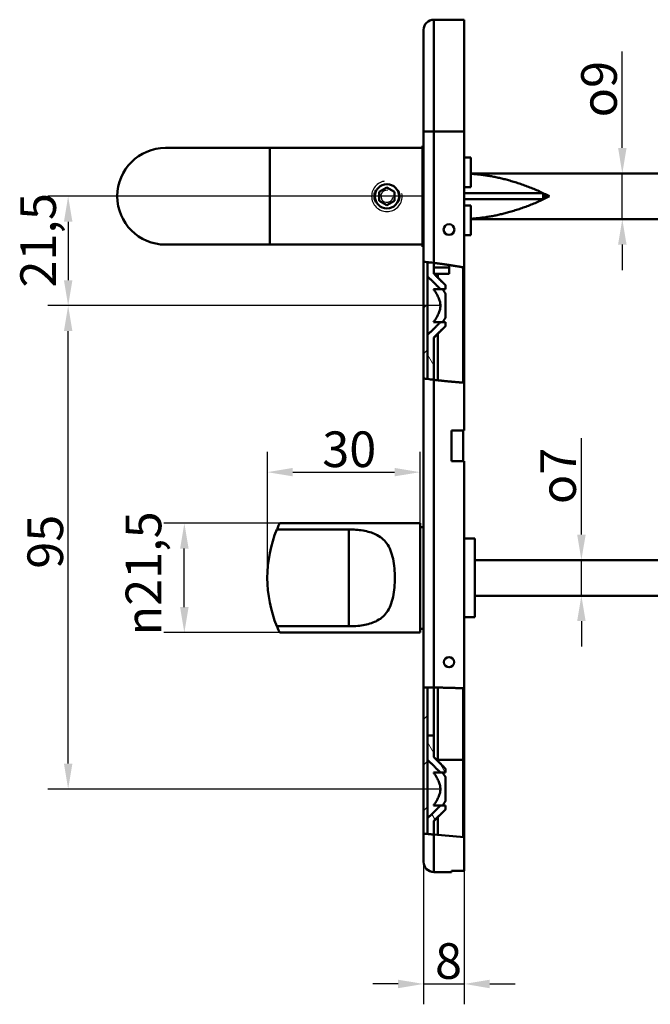
# Model space of a CAD drawing. Units: millimetres. Extents: x -23 to 1176, y 12 to 828.
# Drawn here: x 749 to 873, y 494 to 687 of the extents above; entities that cross this region are included whole.
import ezdxf

# ---------------------------------------------------------------- set-up
doc = ezdxf.new("R2010")
doc.units = ezdxf.units.MM
doc.header["$LTSCALE"] = 2
for name, color, linetype, lineweight, true_color in [('Bemaßungen(SuP)', 7, 'Continuous', 25, 0x0000a0), ('Schraffur', 7, 'Continuous', 9, 0x1e1e47), ('Sichtbare tangentiale Kanten(SuP)', 7, 'Continuous', 50, 0xc0c0c0)]:
    doc.layers.add(name, color=color, linetype=linetype, lineweight=lineweight, true_color=true_color)
doc.layers.add('Gewinde(SuP)', color=7, linetype='Continuous', lineweight=25)
doc.layers.add('Sichtbare Kanten(SuP)', color=7, linetype='Continuous', lineweight=50)
doc.styles.add('ISOCP', font='isocpeur.ttf')
doc.dimstyles.new('SuP-DIN', dxfattribs={"dimscale": 2, "dimtxt": 3.5, "dimasz": 2.5, "dimexe": 2, "dimexo": 0, "dimgap": 0.5, "dimtad": 1, "dimrnd": 1e-08, "dimtxsty": 'ISOCP', "dimcen": 0.09, "dimdle": 12, "dimclrd": 256, "dimclre": 256, "dimclrt": 256, "dimazin": 2, "dimtfac": 0.571429, "dimtdec": 3, "dimtmove": 0, "dimatfit": 3, "dimfxl": 1, "dimtolj": 1, "dimlwd": 25, "dimlwe": 25, "dimarcsym": 0})

# ---------------------------------------------------------------- blocks, each defined once
blk = doc.blocks.new('*D5')
at = {"layer": 'Bemaßungen(SuP)', "color": 174, "linetype": 'Continuous', "lineweight": 25, "true_color": 0x0000a0, "transparency": 16777216}
for p, q in [((859.21, 586.14), (859.21, 605.07)), ((859.21, 574.14), (859.21, 581.14)), ((859.21, 569.14), (859.21, 564.14))]:
    blk.add_line(p, q, dxfattribs=at)
at = {"layer": 'Bemaßungen(SuP)', "color": 174, "linetype": 'Continuous', "true_color": 0x0000a0, "transparency": 16777216}
for points in [[(858.38, 586.14), (860.05, 586.14), (859.21, 581.14)], [(858.38, 569.14), (860.05, 569.14), (859.21, 574.14)]]:
    blk.add_solid(points, dxfattribs=at)
at = {"layer": 'Defpoints', "color": 0, "linetype": 'Continuous', "transparency": 16777216}
for p in [(862.38, 581.14), (859.21, 574.14), (862.38, 574.14)]:
    blk.add_point(p, dxfattribs=at)
at = {"layer": 'Bemaßungen(SuP)', "color": 174, "linetype": 'Continuous', "lineweight": 25, "true_color": 0x0000a0, "transparency": 16777216, "insert": (851.14, 592.14), "char_height": 7, "attachment_point": 1, "rotation": 90, "style": 'ISOCP'}
blk.add_mtext('\\A1;\\fAIGDT|b0|i0;\\H7.0000;o\\fISOCPEUR|b0|i0;\\H7.0000;7', dxfattribs=at)
blk = doc.blocks.new('*D6')
at = {"layer": 'Bemaßungen(SuP)', "color": 174, "linetype": 'Continuous', "lineweight": 25, "true_color": 0x0000a0, "transparency": 16777216}
for p, q in [((867.25, 662.14), (867.25, 681.07)), ((867.25, 648.14), (867.25, 657.14)), ((867.25, 643.14), (867.25, 638.14))]:
    blk.add_line(p, q, dxfattribs=at)
at = {"layer": 'Bemaßungen(SuP)', "color": 174, "linetype": 'Continuous', "true_color": 0x0000a0, "transparency": 16777216}
for points in [[(866.42, 662.14), (868.09, 662.14), (867.25, 657.14)], [(866.42, 643.14), (868.09, 643.14), (867.25, 648.14)]]:
    blk.add_solid(points, dxfattribs=at)
at = {"layer": 'Defpoints', "color": 0, "linetype": 'Continuous', "transparency": 16777216}
for p in [(870.6, 657.14), (867.25, 648.14), (870.6, 648.14)]:
    blk.add_point(p, dxfattribs=at)
at = {"layer": 'Bemaßungen(SuP)', "color": 174, "linetype": 'Continuous', "lineweight": 25, "true_color": 0x0000a0, "transparency": 16777216, "insert": (859.18, 668.14), "char_height": 7, "attachment_point": 1, "rotation": 90, "style": 'ISOCP'}
blk.add_mtext('\\A1;\\fAIGDT|b0|i0;\\H7.0000;o\\fISOCPEUR|b0|i0;\\H7.0000;9', dxfattribs=at)
blk = doc.blocks.new('*D8')
at = {"layer": 'Bemaßungen(SuP)', "color": 174, "linetype": 'Continuous', "lineweight": 25, "true_color": 0x0000a0, "transparency": 16777216}
for p, q in [((828.2, 521.84), (828.2, 493.84)), ((836.2, 520.04), (836.2, 493.84)), ((823.2, 497.84), (818.2, 497.84)), ((828.2, 497.84), (836.2, 497.84)), ((841.2, 497.84), (846.2, 497.84))]:
    blk.add_line(p, q, dxfattribs=at)
at = {"layer": 'Bemaßungen(SuP)', "color": 174, "linetype": 'Continuous', "true_color": 0x0000a0, "transparency": 16777216}
for points in [[(823.2, 498.67), (823.2, 497), (828.2, 497.84)], [(841.2, 498.67), (841.2, 497), (836.2, 497.84)]]:
    blk.add_solid(points, dxfattribs=at)
at = {"layer": 'Defpoints', "color": 0, "linetype": 'Continuous', "transparency": 16777216}
for p in [(828.2, 521.84), (836.2, 520.04), (836.2, 497.84)]:
    blk.add_point(p, dxfattribs=at)
at = {"layer": 'Bemaßungen(SuP)', "color": 174, "linetype": 'Continuous', "lineweight": 25, "true_color": 0x0000a0, "transparency": 16777216, "insert": (830.45, 505.84), "char_height": 7, "attachment_point": 1, "style": 'ISOCP'}
blk.add_mtext('\\A1;8', dxfattribs=at)
blk = doc.blocks.new('*D13')
at = {"layer": 'Bemaßungen(SuP)', "color": 174, "linetype": 'Continuous', "lineweight": 25, "true_color": 0x0000a0, "transparency": 16777216}
for p, q in [((828, 652.64), (754.36, 652.64)), ((758.36, 647.64), (758.36, 636.14)), ((831.5, 631.14), (754.36, 631.14))]:
    blk.add_line(p, q, dxfattribs=at)
at = {"layer": 'Bemaßungen(SuP)', "color": 174, "linetype": 'Continuous', "true_color": 0x0000a0, "transparency": 16777216}
for points in [[(757.53, 647.64), (759.2, 647.64), (758.36, 652.64)], [(757.53, 636.14), (759.2, 636.14), (758.36, 631.14)]]:
    blk.add_solid(points, dxfattribs=at)
at = {"layer": 'Defpoints', "color": 0, "linetype": 'Continuous', "transparency": 16777216}
for p in [(828, 652.64), (758.36, 631.14), (831.5, 631.14)]:
    blk.add_point(p, dxfattribs=at)
at = {"layer": 'Bemaßungen(SuP)', "color": 174, "linetype": 'Continuous', "lineweight": 25, "true_color": 0x0000a0, "transparency": 16777216, "insert": (748.96, 634.71), "char_height": 7, "attachment_point": 1, "rotation": 90, "style": 'ISOCP'}
blk.add_mtext('\\A1;21,5', dxfattribs=at)
blk = doc.blocks.new('*D14')
at = {"layer": 'Bemaßungen(SuP)', "color": 174, "linetype": 'Continuous', "lineweight": 25, "true_color": 0x0000a0, "transparency": 16777216}
for p, q in [((831.5, 631.14), (754.36, 631.14)), ((758.36, 541.14), (758.36, 626.14)), ((831.5, 536.14), (754.36, 536.14))]:
    blk.add_line(p, q, dxfattribs=at)
at = {"layer": 'Bemaßungen(SuP)', "color": 174, "linetype": 'Continuous', "true_color": 0x0000a0, "transparency": 16777216}
for points in [[(757.53, 626.14), (759.2, 626.14), (758.36, 631.14)], [(757.53, 541.14), (759.2, 541.14), (758.36, 536.14)]]:
    blk.add_solid(points, dxfattribs=at)
at = {"layer": 'Defpoints', "color": 0, "linetype": 'Continuous', "transparency": 16777216}
for p in [(758.36, 631.14), (831.5, 631.14), (831.5, 536.14)]:
    blk.add_point(p, dxfattribs=at)
at = {"layer": 'Bemaßungen(SuP)', "color": 174, "linetype": 'Continuous', "lineweight": 25, "true_color": 0x0000a0, "transparency": 16777216, "insert": (750.36, 579.44), "char_height": 7, "attachment_point": 1, "rotation": 90, "style": 'ISOCP'}
blk.add_mtext('\\A1;95', dxfattribs=at)
blk = doc.blocks.new('*D17')
at = {"layer": 'Bemaßungen(SuP)', "color": 174, "linetype": 'Continuous', "lineweight": 25, "true_color": 0x0000a0, "transparency": 16777216}
for p, q in [((827.5, 588.39), (777.19, 588.39)), ((781.19, 571.89), (781.19, 583.39)), ((827.5, 566.89), (777.19, 566.89))]:
    blk.add_line(p, q, dxfattribs=at)
at = {"layer": 'Bemaßungen(SuP)', "color": 174, "linetype": 'Continuous', "true_color": 0x0000a0, "transparency": 16777216}
for points in [[(780.36, 583.39), (782.03, 583.39), (781.19, 588.39)], [(780.36, 571.89), (782.03, 571.89), (781.19, 566.89)]]:
    blk.add_solid(points, dxfattribs=at)
at = {"layer": 'Defpoints', "color": 0, "linetype": 'Continuous', "transparency": 16777216}
for p in [(781.19, 588.39), (827.5, 588.39), (827.5, 566.89)]:
    blk.add_point(p, dxfattribs=at)
at = {"layer": 'Bemaßungen(SuP)', "color": 174, "linetype": 'Continuous', "lineweight": 25, "true_color": 0x0000a0, "transparency": 16777216, "insert": (769.66, 566.33), "char_height": 7, "attachment_point": 1, "rotation": 90, "style": 'ISOCP'}
blk.add_mtext('\\A1;{\\fAIGDT|b0|i0;\\H7.0000;\\ln}\\fISOCPEUR|b0|i0;\\H7.0000;21,5', dxfattribs=at)
blk = doc.blocks.new('*D18')
at = {"layer": 'Bemaßungen(SuP)', "color": 174, "linetype": 'Continuous', "lineweight": 25, "true_color": 0x0000a0, "transparency": 16777216}
for p, q in [((797.5, 577.64), (797.5, 602.42)), ((827.5, 588.39), (827.5, 602.42)), ((802.5, 598.42), (822.5, 598.42))]:
    blk.add_line(p, q, dxfattribs=at)
at = {"layer": 'Bemaßungen(SuP)', "color": 174, "linetype": 'Continuous', "true_color": 0x0000a0, "transparency": 16777216}
for points in [[(802.5, 599.25), (802.5, 597.59), (797.5, 598.42)], [(822.5, 599.25), (822.5, 597.59), (827.5, 598.42)]]:
    blk.add_solid(points, dxfattribs=at)
at = {"layer": 'Defpoints', "color": 0, "linetype": 'Continuous', "transparency": 16777216}
for p in [(827.5, 598.42), (827.5, 588.39), (797.5, 577.64)]:
    blk.add_point(p, dxfattribs=at)
at = {"layer": 'Bemaßungen(SuP)', "color": 174, "linetype": 'Continuous', "lineweight": 25, "true_color": 0x0000a0, "transparency": 16777216, "insert": (808.3, 606.42), "char_height": 7, "attachment_point": 1, "style": 'ISOCP'}
blk.add_mtext('\\A1;30', dxfattribs=at)

msp = doc.modelspace()

# ---------------------------------------------------------------- hatches: boundary and pattern name
at = {"layer": 'Schraffur'}
h = msp.add_hatch(dxfattribs=at)
h.set_pattern_fill('ANSI31', color=256, scale=50.8, style=0)
h.set_pattern_definition([(45, (0, 0), (-4.490128, 4.490128), [])])
edge = h.paths.add_edge_path()
edge.add_line((828.199, 527.385), (828.199, 556.103))
edge.add_spline(control_points=[(828.199, 556.103), (828.207, 556.103), (828.219, 556.103), (828.32, 556.103), (828.432, 556.103), (828.704, 556.103), (828.843, 556.102), (828.999, 556.102)], knot_values=[0.9446343, 0.9446343, 0.9446343, 0.9446343, 0.9930616, 0.9930616, 1.0718466, 1.0718466, 1.1306947, 1.1306947, 1.1306947, 1.1306947], degree=3, periodic=0)
edge.add_line((828.999, 556.102), (828.999, 546.638))
edge.add_line((828.999, 546.638), (828.999, 541.886))
edge.add_line((828.999, 541.886), (828.999, 530.39))
edge.add_line((828.999, 530.39), (828.999, 527.304))
edge.add_spline(control_points=[(828.999, 527.304), (828.986, 527.306), (828.973, 527.307), (828.803, 527.324), (828.673, 527.337), (828.422, 527.362), (828.324, 527.372), (828.221, 527.383), (828.208, 527.384), (828.199, 527.385)], knot_values=[0.1322786, 0.1322786, 0.1322786, 0.1322786, 0.1376195, 0.1376195, 0.2035896, 0.2035896, 0.2949214, 0.2949214, 0.3671791, 0.3671791, 0.3671791, 0.3671791], degree=3, periodic=0)
edge = h.paths.add_edge_path()
edge.add_spline(control_points=[(828.199, 639.756), (828.205, 639.755), (828.213, 639.754), (828.293, 639.747), (828.395, 639.737), (828.667, 639.709), (828.821, 639.694), (828.999, 639.675)], knot_values=[0.9484035, 0.9484035, 0.9484035, 0.9484035, 0.9889312, 0.9889312, 1.0676948, 1.0676948, 1.1347228, 1.1347228, 1.1347228, 1.1347228], degree=3, periodic=0)
edge.add_line((828.999, 639.675), (828.999, 636.886))
edge.add_line((828.999, 636.886), (828.999, 625.39))
edge.add_line((828.999, 625.39), (828.999, 616.729))
edge.add_spline(control_points=[(828.999, 616.729), (828.922, 616.74), (828.849, 616.75), (828.62, 616.782), (828.489, 616.801), (828.287, 616.83), (828.224, 616.839), (828.201, 616.842), (828.2, 616.842), (828.199, 616.842)], knot_values=[1.3945849, 1.3945849, 1.3945849, 1.3945849, 1.4238489, 1.4238489, 1.4922402, 1.4922402, 1.5653729, 1.5653729, 1.5809893, 1.5809893, 1.5809893, 1.5809893], degree=3, periodic=0)
edge.add_line((828.199, 616.842), (828.199, 639.756))
h = msp.add_hatch(dxfattribs=at)
h.set_pattern_fill('ANSI31', color=256, scale=50.8, angle=75, style=0)
h.set_pattern_definition([(120, (0, 0), (-5.49926, -3.175), [])])
edge = h.paths.add_edge_path()
edge.add_line((828.999, 541.886), (828.999, 546.638))
edge.add_line((828.999, 546.638), (830.249, 546.638))
edge.add_line((830.249, 546.638), (830.249, 542.404))
edge.add_line((830.249, 542.404), (832.517, 540.136))
edge.add_line((832.517, 540.136), (832.517, 539.388))
edge.add_line((832.517, 539.388), (831.496, 539.388))
edge.add_spline(control_points=[(831.496, 539.388), (830.594, 540.291), (828.999, 541.886)], knot_values=[0.1842563, 0.1842563, 0.1842563, 0.488381, 0.488381, 0.488381], weights=[1.0503742, 1.0667597, 1], degree=2, periodic=0)
edge = h.paths.add_edge_path()
edge.add_line((828.999, 527.304), (828.999, 530.39))
edge.add_spline(control_points=[(828.999, 530.39), (830.594, 531.986), (831.496, 532.888)], knot_values=[0, 0, 0, 0.3041247, 0.3041247, 0.3041247], weights=[1, 1.0667597, 1.0503742], degree=2, periodic=0)
edge.add_line((831.496, 532.888), (832.517, 532.888))
edge.add_line((832.517, 532.888), (832.517, 532.141))
edge.add_spline(control_points=[(832.517, 532.141), (831.634, 531.257), (830.249, 529.872)], knot_values=[0, 0, 0, 0.3207827, 0.3207827, 0.3207827], weights=[1, 1.025344, 1], degree=2, periodic=0)
edge.add_line((830.249, 529.872), (830.249, 527.185))
edge.add_spline(control_points=[(830.249, 527.185), (830.233, 527.187), (830.216, 527.188), (830.199, 527.19)], knot_values=[0.5955756, 0.5955756, 0.5955756, 0.5955756, 0.600604, 0.600604, 0.600604, 0.600604], degree=3, periodic=0)
edge.add_spline(control_points=[(830.199, 527.19), (830.176, 527.192), (830.152, 527.194), (830.113, 527.198), (830.098, 527.199), (830.068, 527.202), (830.053, 527.203), (830.019, 527.207), (829.999, 527.208), (829.936, 527.214), (829.892, 527.218), (829.679, 527.239), (829.517, 527.254), (829.232, 527.282), (829.11, 527.293), (828.999, 527.304)], knot_values=[0, 0, 0, 0, 0.0071294, 0.0071294, 0.0117732, 0.0117732, 0.0161716, 0.0161716, 0.0220878, 0.0220878, 0.0352894, 0.0352894, 0.0870444, 0.0870444, 0.1322786, 0.1322786, 0.1322786, 0.1322786], degree=3, periodic=0)
edge = h.paths.add_edge_path()
edge.add_line((828.999, 616.729), (828.999, 625.39))
edge.add_spline(control_points=[(828.999, 625.39), (830.594, 626.986), (831.496, 627.888)], knot_values=[0, 0, 0, 0.3041247, 0.3041247, 0.3041247], weights=[1, 1.0667597, 1.0503742], degree=2, periodic=0)
edge.add_line((831.496, 627.888), (832.517, 627.888))
edge.add_line((832.517, 627.888), (832.517, 627.141))
edge.add_spline(control_points=[(832.517, 627.141), (831.634, 626.257), (830.249, 624.872)], knot_values=[0, 0, 0, 0.3207827, 0.3207827, 0.3207827], weights=[1, 1.025344, 1], degree=2, periodic=0)
edge.add_line((830.249, 624.872), (830.249, 616.566))
edge.add_spline(control_points=[(830.249, 616.566), (830.237, 616.568), (830.224, 616.569), (830.212, 616.571), (830.199, 616.573)], knot_values=[7.8514099, 7.8514099, 7.8514099, 7.8514099, 7.8514099, 7.852757, 7.852757, 7.852757, 7.852757, 7.852757], degree=4, periodic=0)
edge.add_spline(control_points=[(830.199, 616.573), (830.181, 616.575), (830.162, 616.577), (830.117, 616.583), (830.09, 616.586), (829.997, 616.598), (829.931, 616.606), (829.659, 616.641), (829.46, 616.667), (829.178, 616.705), (829.086, 616.717), (828.999, 616.729)], knot_values=[1.264741, 1.264741, 1.264741, 1.264741, 1.2703538, 1.2703538, 1.2783992, 1.2783992, 1.2986339, 1.2986339, 1.3617548, 1.3617548, 1.3945849, 1.3945849, 1.3945849, 1.3945849], degree=3, periodic=0)
edge = h.paths.add_edge_path()
edge.add_line((828.999, 636.886), (828.999, 639.675))
edge.add_spline(control_points=[(828.999, 639.675), (829.02, 639.672), (829.041, 639.67), (829.066, 639.668), (829.07, 639.667), (829.205, 639.653), (829.347, 639.637), (829.68, 639.6), (829.873, 639.578), (830.094, 639.551), (830.119, 639.548), (830.154, 639.544), (830.165, 639.543), (830.183, 639.541), (830.191, 639.54), (830.199, 639.539)], knot_values=[1.1347228, 1.1347228, 1.1347228, 1.1347228, 1.1424427, 1.1424427, 1.143917, 1.143917, 1.1919343, 1.1919343, 1.2511484, 1.2511484, 1.2587588, 1.2587588, 1.2618486, 1.2618486, 1.2643139, 1.2643139, 1.2643139, 1.2643139], degree=3, periodic=0)
edge.add_spline(control_points=[(830.199, 639.539), (830.212, 639.537), (830.224, 639.536), (830.237, 639.534), (830.249, 639.533)], knot_values=[9.7754857, 9.7754857, 9.7754857, 9.7754857, 9.7754857, 9.7761158, 9.7761158, 9.7761158, 9.7761158, 9.7761158], degree=4, periodic=0)
edge.add_line((830.249, 639.533), (830.249, 638.662))
edge.add_line((830.249, 638.662), (830.249, 637.404))
edge.add_line((830.249, 637.404), (830.291, 637.362))
edge.add_line((830.291, 637.362), (832.517, 635.136))
edge.add_line((832.517, 635.136), (832.517, 634.388))
edge.add_line((832.517, 634.388), (831.496, 634.388))
edge.add_spline(control_points=[(831.496, 634.388), (830.594, 635.291), (828.999, 636.886)], knot_values=[0.1842563, 0.1842563, 0.1842563, 0.488381, 0.488381, 0.488381], weights=[1.0503742, 1.0667597, 1], degree=2, periodic=0)
h = msp.add_hatch(dxfattribs=at)
h.set_pattern_fill('ANSI31', color=256, scale=50.8, angle=105, style=0)
h.set_pattern_definition([(150, (0, 0), (-3.175, -5.49926), [])])
h.paths.add_polyline_path([(830.249, 638.662), (833.249, 638.662), (833.249, 637.362), (830.291, 637.362), (830.249, 637.362), (830.249, 637.404)])

# ---------------------------------------------------------------- linework, layer by layer
at = {"layer": 'Gewinde(SuP)'}
msp.add_arc((820.999, 652.638), 1.189, 80, 350, dxfattribs=at)
msp.add_open_spline([(820.478, 655.593), (820.264, 655.555), (820.051, 655.493), (819.478, 655.255), (819.143, 655.025), (818.613, 654.495), (818.383, 654.159), (818.076, 653.421), (817.999, 653.018), (817.999, 652.259), (818.076, 651.856), (818.383, 651.117), (818.613, 650.782), (819.143, 650.252), (819.478, 650.022), (820.217, 649.715), (820.62, 649.638), (821.379, 649.638), (821.782, 649.715), (822.52, 650.022), (822.856, 650.252), (823.385, 650.782), (823.616, 651.117), (823.923, 651.856), (823.999, 652.259), (823.999, 652.809), (823.985, 652.984), (823.954, 653.159)], degree=3, knots=[0.0511813, 0.0511813, 0.0511813, 0.0511813, 0.1138737, 0.1138737, 0.2277474, 0.2277474, 0.341579, 0.341579, 0.4554106, 0.4554106, 0.5692422, 0.5692422, 0.6830738, 0.6830738, 0.7969475, 0.7969475, 0.9108212, 0.9108212, 1.0246949, 1.0246949, 1.1385685, 1.1385685, 1.2524002, 1.2524002, 1.3662318, 1.3662318, 1.417403, 1.417403, 1.417403, 1.417403], dxfattribs=at)
at = {"layer": 'Sichtbare Kanten(SuP)'}
for p, q in [((836.199, 687.338), (830.199, 687.338)), ((836.199, 687.338), (836.199, 665.338)), ((828.199, 665.338), (828.199, 685.338)), ((828.199, 665.338), (828.199, 639.756)), ((836.199, 665.338), (836.199, 638.638)), ((797.999, 662.138), (777.499, 662.138)), ((797.999, 662.138), (827.999, 662.138)), ((827.999, 642.713), (827.999, 662.563)), ((827.999, 662.563), (828.199, 662.563)), ((836.199, 660.263), (837.499, 660.263)), ((837.499, 660.263), (837.499, 654.438)), ((894.899, 657.138), (837.499, 657.138)), ((819.499, 653.504), (820.999, 654.37)), ((820.999, 654.37), (822.499, 653.504)), ((836.199, 654.438), (837.499, 654.438)), ((819.499, 651.772), (819.499, 653.504)), ((822.499, 653.504), (822.499, 651.772)), ((851.699, 653.238), (836.199, 653.238)), ((851.699, 652.638), (851.699, 653.238)), ((851.699, 652.638), (852.976, 652.638)), ((851.699, 652.038), (851.699, 652.638)), ((820.999, 650.906), (819.499, 651.772)), ((822.499, 651.772), (820.999, 650.906)), ((836.199, 652.038), (851.699, 652.038)), ((836.199, 650.838), (837.499, 650.838)), ((837.499, 650.838), (837.499, 645.013)), ((894.899, 648.138), (837.499, 648.138)), ((836.199, 645.013), (837.499, 645.013)), ((777.499, 643.138), (797.999, 643.138)), ((797.999, 643.138), (827.999, 643.138)), ((827.999, 642.713), (828.199, 642.713)), ((828.199, 616.842), (828.199, 639.756)), ((828.999, 639.675), (828.999, 616.729)), ((828.999, 636.886), (828.999, 639.675)), ((830.249, 639.533), (830.249, 637.404)), ((830.249, 638.662), (833.249, 638.662)), ((830.249, 637.362), (830.249, 638.662)), ((833.249, 639.123), (833.249, 638.662)), ((833.249, 638.662), (833.249, 637.362)), ((835.999, 638.673), (835.999, 616.015)), ((836.199, 638.638), (836.199, 616.001)), ((833.249, 637.362), (830.249, 637.362)), ((832.517, 635.138), (830.293, 637.362)), ((832.517, 635.136), (832.517, 635.138)), ((832.517, 635.136), (832.517, 634.388)), ((830.153, 634.388), (831.496, 634.388)), ((832.517, 634.388), (831.496, 634.388)), ((832.517, 628.806), (832.517, 633.47)), ((831.496, 627.888), (830.153, 627.888)), ((832.517, 627.138), (830.249, 624.871)), ((831.496, 627.888), (832.517, 627.888)), ((832.517, 627.888), (832.517, 627.141)), ((832.517, 627.138), (832.517, 627.141)), ((828.999, 616.729), (828.999, 625.39)), ((830.249, 624.872), (830.249, 616.566)), ((828.199, 616.842), (828.199, 556.103)), ((836.199, 616.001), (836.199, 606.588)), ((833.699, 600.588), (833.699, 606.588)), ((833.699, 606.588), (836.199, 606.588)), ((835.999, 600.588), (835.999, 606.588)), ((836.199, 600.588), (833.699, 600.588)), ((836.199, 600.588), (836.199, 555.937)), ((799.929, 588.388), (827.499, 588.388)), ((827.499, 588.388), (827.499, 566.888)), ((799.381, 587.155), (813.499, 587.155)), ((828.199, 587.638), (827.499, 587.638)), ((836.199, 585.388), (838.249, 585.388)), ((838.249, 585.388), (838.249, 569.888)), ((891.199, 581.138), (838.249, 581.138)), ((891.199, 574.138), (838.249, 574.138)), ((836.199, 569.888), (838.249, 569.888)), ((813.499, 568.122), (799.381, 568.122)), ((828.199, 567.638), (827.499, 567.638)), ((799.929, 566.888), (827.499, 566.888)), ((828.199, 527.385), (828.199, 556.103)), ((828.999, 556.102), (828.999, 527.304)), ((830.249, 546.638), (830.249, 556.093)), ((835.999, 555.945), (835.999, 541.888)), ((836.199, 555.937), (836.199, 541.838)), ((828.999, 541.886), (828.999, 546.638)), ((828.999, 546.638), (830.249, 546.638)), ((830.249, 546.638), (830.249, 542.404)), ((832.517, 540.138), (830.249, 542.406)), ((835.999, 541.888), (835.999, 526.727)), ((836.199, 541.838), (836.199, 526.713)), ((832.517, 540.136), (832.517, 540.138)), ((832.517, 540.136), (832.517, 539.388)), ((830.153, 539.388), (831.496, 539.388)), ((832.517, 539.388), (831.496, 539.388)), ((832.517, 533.806), (832.517, 538.47)), ((831.496, 532.888), (830.153, 532.888)), ((832.517, 532.138), (830.249, 529.871)), ((831.496, 532.888), (832.517, 532.888)), ((832.517, 532.888), (832.517, 532.141)), ((832.517, 532.138), (832.517, 532.141)), ((828.999, 527.304), (828.999, 530.39)), ((830.249, 529.872), (830.249, 527.185)), ((828.199, 521.838), (828.199, 527.385)), ((836.199, 526.713), (836.199, 520.044)), ((833.699, 519.838), (830.199, 519.838)), ((833.699, 520.044), (833.699, 519.838)), ((833.699, 520.044), (836.199, 520.044))]:
    msp.add_line(p, q, dxfattribs=at)
for centre, radius in [((820.999, 652.638), 2.387), ((833.199, 646.088), 1.052), ((833.199, 561.088), 1)]:
    msp.add_circle(centre, radius, dxfattribs=at)
for centre, radius, start, end in [((830.199, 685.338), 2, 90, 180), ((777.499, 652.638), 9.5, 90, 270), ((822.499, 577.638), 25, 157.6256, 202.3744), ((830.199, 521.838), 2, 180, 270)]:
    msp.add_arc(centre, radius, start, end, dxfattribs=at)
for points, weights in [([(837.499, 657.062), (845.141, 656.555), (852.976, 652.638)], [1.00144814199, 1.00555729648, 1]), ([(852.976, 652.638), (845.141, 648.721), (837.499, 648.215)], [1, 1.00555729648, 1.00144814199]), ([(831.496, 634.388), (830.594, 635.291), (828.999, 636.886)], [1.05037416845, 1.06675967518, 1]), ([(830.249, 637.404), (831.634, 636.019), (832.517, 635.136)], [1, 1.02534399771, 1]), ([(830.153, 627.888), (832.451, 631.138), (830.153, 634.388)], [1.14705294196, 1.62217782727, 1.14705294196]), ([(831.921, 634.388), (832.268, 633.897), (832.517, 633.47)], [1.02121941752, 1.01636814633, 1]), ([(828.999, 625.39), (830.594, 626.986), (831.496, 627.888)], [1, 1.06675967517, 1.05037416845]), ([(832.517, 627.141), (831.634, 626.257), (830.249, 624.872)], [1, 1.02534399766, 1]), ([(832.517, 628.806), (832.268, 628.379), (831.921, 627.888)], [1, 1.01636814633, 1.02121941752]), ([(831.496, 539.388), (830.594, 540.291), (828.999, 541.886)], [1.05037416871, 1.06675967549, 1]), ([(830.249, 542.404), (831.634, 541.019), (832.517, 540.136)], [1, 1.02534399934, 1]), ([(830.153, 532.888), (832.451, 536.138), (830.153, 539.388)], [1.14705294196, 1.62217782727, 1.14705294196]), ([(831.921, 539.388), (832.268, 538.897), (832.517, 538.47)], [1.02121941752, 1.01636814633, 1]), ([(828.999, 530.39), (830.594, 531.986), (831.496, 532.888)], [1, 1.06675967549, 1.05037416871]), ([(832.517, 532.141), (831.634, 531.257), (830.249, 529.872)], [1, 1.02534399934, 1]), ([(832.517, 533.806), (832.268, 533.379), (831.921, 532.888)], [1, 1.01636814633, 1.02121941752])]:
    msp.add_rational_spline(points, weights, degree=2, dxfattribs=at)
for points, knots in [([(818.541, 652.638), (818.541, 652.949), (818.603, 653.278), (818.76, 653.658), (818.796, 653.733), (818.836, 653.805)], [1.11679867, 1.11679867, 1.11679867, 1.11679867, 1.20985772, 1.20985772, 1.23340445, 1.23340445, 1.23340445, 1.23340445]), ([(818.836, 651.472), (818.796, 651.544), (818.76, 651.619), (818.603, 651.998), (818.541, 652.328), (818.541, 652.638)], [1.00019288, 1.00019288, 1.00019288, 1.00019288, 1.02373961, 1.02373961, 1.11679867, 1.11679867, 1.11679867, 1.11679867]), ([(823.163, 653.805), (823.202, 653.733), (823.238, 653.658), (823.395, 653.278), (823.458, 652.949), (823.458, 652.638)], [1.74472532, 1.74472532, 1.74472532, 1.74472532, 1.76827206, 1.76827206, 1.86133111, 1.86133111, 1.86133111, 1.86133111]), ([(823.458, 652.638), (823.458, 652.328), (823.395, 651.998), (823.238, 651.619), (823.202, 651.544), (823.163, 651.472)], [0.37226622, 0.37226622, 0.37226622, 0.37226622, 0.46532527, 0.46532527, 0.48887201, 0.48887201, 0.48887201, 0.48887201]), ([(828.199, 639.756), (828.199, 639.756), (828.213, 639.754), (828.293, 639.747), (828.395, 639.737), (828.681, 639.708), (828.857, 639.69), (829.066, 639.668), (829.07, 639.667), (829.205, 639.653), (829.347, 639.637), (829.68, 639.6), (829.873, 639.578), (830.094, 639.551), (830.119, 639.548), (830.154, 639.544), (830.165, 639.543), (830.183, 639.541), (830.191, 639.54), (830.199, 639.539)], [0.94840348, 0.94840348, 0.94840348, 0.94840348, 0.98893118, 0.98893118, 1.06769482, 1.06769482, 1.14244271, 1.14244271, 1.14391697, 1.14391697, 1.19193425, 1.19193425, 1.25114844, 1.25114844, 1.25875877, 1.25875877, 1.26184856, 1.26184856, 1.26431391, 1.26431391, 1.26431391, 1.26431391]), ([(830.199, 616.573), (830.181, 616.575), (830.162, 616.577), (830.117, 616.583), (830.09, 616.586), (829.997, 616.598), (829.931, 616.606), (829.659, 616.641), (829.46, 616.667), (829.092, 616.716), (828.925, 616.739), (828.62, 616.782), (828.489, 616.801), (828.287, 616.83), (828.224, 616.839), (828.201, 616.842), (828.199, 616.842), (828.199, 616.842)], [1.26474097, 1.26474097, 1.26474097, 1.26474097, 1.27035376, 1.27035376, 1.27839918, 1.27839918, 1.29863388, 1.29863388, 1.36175476, 1.36175476, 1.42384888, 1.42384888, 1.49224017, 1.49224017, 1.56537294, 1.56537294, 1.58098928, 1.58098928, 1.58098928, 1.58098928]), ([(799.929, 588.388), (799.929, 588.388), (799.79, 588.111), (799.499, 587.437), (799.442, 587.302), (799.381, 587.155)], [6.57330942, 6.57330942, 6.57330942, 6.57330942, 6.98442644, 6.98442644, 7.07578795, 7.07578795, 7.07578795, 7.07578795]), ([(813.499, 587.155), (814.407, 587.155), (815.386, 587.089), (817.229, 586.775), (818.093, 586.523), (819.216, 585.986), (819.631, 585.734), (820.366, 585.138), (820.687, 584.792), (821.549, 583.616), (821.961, 582.546), (822.456, 580.168), (822.551, 578.863), (822.551, 577.638)], [1.5925158, 1.5925158, 1.5925158, 1.5925158, 1.8648913, 1.8648913, 2.1372668, 2.1372668, 2.2938366, 2.2938366, 2.4504065, 2.4504065, 2.817719, 2.817719, 3.1850315, 3.1850315, 3.1850315, 3.1850315]), ([(822.551, 577.638), (822.551, 576.414), (822.456, 575.108), (821.961, 572.731), (821.549, 571.661), (820.687, 570.485), (820.366, 570.139), (819.631, 569.542), (819.216, 569.291), (818.093, 568.754), (817.229, 568.501), (815.386, 568.188), (814.407, 568.122), (813.499, 568.122)], [3.1850315, 3.1850315, 3.1850315, 3.1850315, 3.552344, 3.552344, 3.9196566, 3.9196566, 4.0762264, 4.0762264, 4.2327962, 4.2327962, 4.5051718, 4.5051718, 4.7775473, 4.7775473, 4.7775473, 4.7775473]), ([(799.381, 568.122), (799.442, 567.975), (799.499, 567.839), (799.79, 567.166), (799.929, 566.888), (799.929, 566.888)], [2.78417618, 2.78417618, 2.78417618, 2.78417618, 2.87553769, 2.87553769, 3.28665471, 3.28665471, 3.28665471, 3.28665471]), ([(828.199, 556.103), (828.199, 556.103), (828.219, 556.103), (828.32, 556.103), (828.432, 556.103), (828.732, 556.103), (828.912, 556.102), (829.202, 556.101), (829.291, 556.101), (829.605, 556.099), (829.843, 556.097), (830.108, 556.094), (830.13, 556.094), (830.16, 556.094), (830.169, 556.094), (830.183, 556.094), (830.189, 556.093), (830.197, 556.093), (830.198, 556.093), (830.199, 556.093)], [0.9446343, 0.9446343, 0.9446343, 0.9446343, 0.99306164, 0.99306164, 1.07184657, 1.07184657, 1.14504969, 1.14504969, 1.17533252, 1.17533252, 1.24831189, 1.24831189, 1.25487391, 1.25487391, 1.25741596, 1.25741596, 1.25924573, 1.25924573, 1.25963608, 1.25963608, 1.25963608, 1.25963608]), ([(830.199, 527.19), (830.176, 527.192), (830.152, 527.194), (830.113, 527.198), (830.098, 527.199), (830.068, 527.202), (830.053, 527.203), (830.019, 527.207), (829.999, 527.208), (829.936, 527.214), (829.892, 527.218), (829.679, 527.239), (829.517, 527.254), (829.216, 527.283), (829.081, 527.296), (828.803, 527.324), (828.673, 527.337), (828.422, 527.362), (828.324, 527.372), (828.221, 527.383), (828.199, 527.385), (828.199, 527.385)], [0, 0, 0, 0, 0.00712936, 0.00712936, 0.0117732, 0.0117732, 0.01617157, 0.01617157, 0.02208782, 0.02208782, 0.03528944, 0.03528944, 0.08704438, 0.08704438, 0.13761952, 0.13761952, 0.20358965, 0.20358965, 0.29492141, 0.29492141, 0.36717911, 0.36717911, 0.36717911, 0.36717911])]:
    msp.add_open_spline(points, degree=3, knots=knots, dxfattribs=at)
for points, degree in [([(830.199, 639.539), (831.578, 639.373), (833.035, 639.17), (834.573, 638.925), (836.199, 638.638)], 4), ([(836.199, 616.001), (834.691, 616.105), (833.184, 616.233), (831.684, 616.388), (830.199, 616.573)], 4), ([(830.199, 556.093), (831.592, 556.079), (833.054, 556.048), (834.588, 556.001), (836.199, 555.937)], 4), ([(836.199, 526.713), (834.206, 526.849), (832.19, 527.006), (830.199, 527.19)], 3)]:
    msp.add_open_spline(points, degree=degree, dxfattribs=at)
at = {"layer": 'Sichtbare tangentiale Kanten(SuP)'}
for p, q in [((830.199, 687.338), (830.199, 665.338)), ((828.199, 665.338), (830.199, 665.338)), ((830.199, 639.539), (830.199, 665.338)), ((830.199, 665.338), (836.199, 665.338)), ((797.999, 662.138), (797.999, 643.138)), ((830.999, 637.362), (830.999, 636.656)), ((830.999, 625.621), (830.999, 616.477)), ((830.199, 556.093), (830.199, 616.573)), ((813.499, 587.155), (813.499, 568.122)), ((830.999, 556.083), (830.999, 541.888)), ((830.999, 541.888), (830.767, 541.888)), ((830.999, 541.888), (835.999, 541.888)), ((830.999, 541.888), (830.999, 541.656)), ((835.999, 541.838), (836.199, 541.838)), ((830.999, 530.621), (830.999, 527.118)), ((830.199, 527.19), (830.199, 519.838))]:
    msp.add_line(p, q, dxfattribs=at)

# ---------------------------------------------------------------- dimensions: what is measured, and where the dimension line sits
at = {"layer": 'Bemaßungen(SuP)', "color": 174, "linetype": 'Continuous', "lineweight": 25, "true_color": 0x0000a0}
for base, p1, p2, text, override, picture, middle in [((867.252, 648.138), (870.597, 657.138), (870.597, 648.138), '\\fAIGDT|b0|i0;\\H7.0000;o\\fISOCPEUR|b0|i0;\\H7.0000;<>', {"dimgap": 0.5, "dimdec": 2, "dimse1": 1, "dimse2": 1, "dimtol": 0, "dimlim": 0, "dimtp": 0, "dimtm": 0, "dimtdec": 3, "dimtofl": 1, "dimatfit": 1}, '*D6', (867.252, 674.106)), ((859.212, 574.138), (862.379, 581.138), (862.379, 574.138), '\\fAIGDT|b0|i0;\\H7.0000;o\\fISOCPEUR|b0|i0;\\H7.0000;<>', {"dimgap": 0.5, "dimdec": 2, "dimse1": 1, "dimse2": 1, "dimtol": 0, "dimlim": 0, "dimtp": 0, "dimtm": 0, "dimtdec": 3, "dimtofl": 1, "dimatfit": 1}, '*D5', (859.212, 598.106)), ((781.195, 588.388), (827.499, 566.888), (827.499, 588.388), '{\\fAIGDT|b0|i0;\\H7.0000;\\ln}\\fISOCPEUR|b0|i0;\\H7.0000;<>', {"dimgap": 0.5, "dimdec": 2, "dimtol": 0, "dimlim": 0, "dimtp": 0, "dimtm": 0, "dimtdec": 3, "dimtofl": 0, "dimatfit": 1}, '*D17', (781.195, 577.638))]:
    dim = msp.add_linear_dim(base=base, p1=p1, p2=p2, angle=90, text=text, dimstyle='SuP-DIN', override=override, dxfattribs=at)
    dim.commit()
    dim.dimension.update_dxf_attribs({"geometry": picture, "text_midpoint": middle, "dimtype": 160})
for base, p1, p2, angle, override, picture, middle in [((758.363, 631.138), (827.999, 652.638), (831.499, 631.138), 90, {"dimgap": 0.5, "dimdec": 2, "dimtol": 0, "dimlim": 0, "dimtp": 0, "dimtm": 0, "dimtdec": 3, "dimtofl": 0, "dimatfit": 1}, '*D13', (758.363, 641.888)), ((758.363, 631.138), (831.499, 536.138), (831.499, 631.138), 90, {"dimgap": 0.5, "dimdec": 2, "dimtol": 0, "dimlim": 0, "dimtp": 0, "dimtm": 0, "dimtdec": 3, "dimtofl": 0, "dimatfit": 1}, '*D14', (758.363, 583.638)), ((827.499, 598.42), (797.499, 577.638), (827.499, 588.388), 180, {"dimgap": 0.5, "dimdec": 2, "dimtol": 0, "dimlim": 0, "dimtp": 0, "dimtm": 0, "dimtdec": 3, "dimtofl": 0, "dimatfit": 1}, '*D18', (812.499, 598.42)), ((836.199, 497.838), (828.199, 521.838), (836.199, 520.044), 180, {"dimgap": 0.5, "dimdec": 2, "dimtol": 0, "dimlim": 0, "dimtp": 0, "dimtm": 0, "dimtdec": 3, "dimtofl": 1, "dimatfit": 1}, '*D8', (832.199, 497.838))]:
    dim = msp.add_linear_dim(base=base, p1=p1, p2=p2, angle=angle, dimstyle='SuP-DIN', override=override, dxfattribs=at)
    dim.commit()
    dim.dimension.update_dxf_attribs({"geometry": picture, "text_midpoint": middle, "dimtype": 160})

doc.saveas('drawing.dxf')
